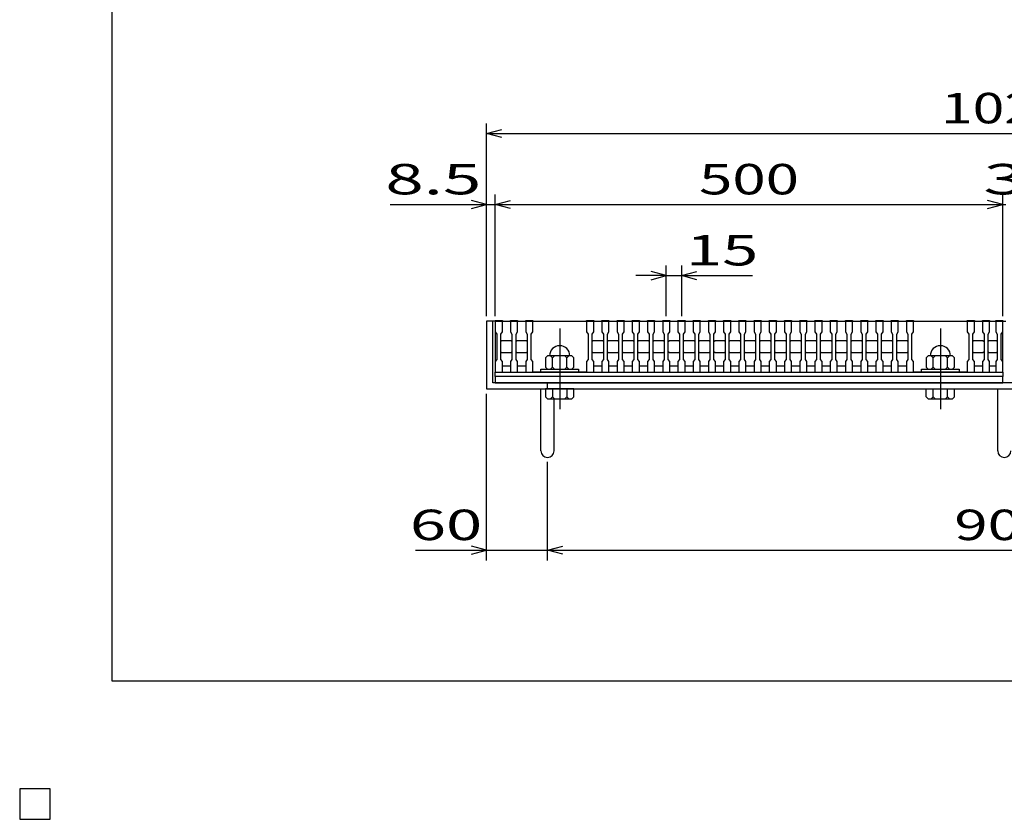
# Model space of a CAD drawing. Units: millimetres. Extents: x -182 to 177, y -128 to 105.
# Drawn here: x -182 to -85, y -128 to -49 of the extents above; entities that cross this region are included whole.
import ezdxf
from ezdxf.enums import TextEntityAlignment as Align

# ---------------------------------------------------------------- set-up
doc = ezdxf.new("R2010")
doc.units = ezdxf.units.MM
doc.header["$LTSCALE"] = 0.25
doc.linetypes.add('CENTER', pattern=[50.8, 31.75, -6.35, 6.35, -6.35])
for name, color, linetype in [('16', 7, 'Continuous'), ('19', 7, 'Continuous'), ('22', 7, 'Continuous')]:
    doc.layers.add(name, color=color, linetype=linetype)
doc.styles.add('dcStyle0', font='txt.shx', dxfattribs={"width": 0.833333, "bigfont": 'bigfont'})

msp = doc.modelspace()

# ---------------------------------------------------------------- linework, layer by layer
at = {"color": 150, "linetype": 'Continuous', "lineweight": 25}
for p, q in [((-172.9, -114.65), (-172.9, 105.35)), ((173.1, -114.65), (-172.9, -114.65))]:
    msp.add_line(p, q, dxfattribs=at)
at = {"layer": '16', "color": 3, "linetype": 'Continuous', "lineweight": 25}
for p, q in [((-135.15, -79.2), (-135.15, -79.13)), ((-135.15, -79.13), (-134.45, -79.13)), ((-135.15, -79.2), (-135.15, -80.25)), ((-134.45, -79.2), (-135.15, -79.2)), ((-135.15, -79.2), (-135.15, -83.6)), ((-135.15, -79.2), (-85.15, -79.2)), ((-134.45, -79.13), (-134.45, -79.2)), ((-134.45, -80.25), (-134.45, -79.2)), ((-133.65, -79.2), (-133.65, -79.13)), ((-133.65, -79.13), (-132.95, -79.13)), ((-133.65, -79.2), (-133.65, -80.25)), ((-132.95, -79.2), (-133.65, -79.2)), ((-132.95, -79.13), (-132.95, -79.2)), ((-132.95, -80.25), (-132.95, -79.2)), ((-132.15, -79.2), (-132.15, -79.13)), ((-132.15, -79.13), (-131.45, -79.13)), ((-132.15, -79.2), (-132.15, -80.25)), ((-131.45, -79.2), (-132.15, -79.2)), ((-131.45, -79.13), (-131.45, -79.2)), ((-131.45, -80.25), (-131.45, -79.2)), ((-131.45, -79.2), (-126.15, -79.2)), ((-126.15, -79.2), (-126.15, -79.13)), ((-126.15, -79.13), (-125.45, -79.13)), ((-126.15, -79.2), (-126.15, -80.25)), ((-125.45, -79.2), (-126.15, -79.2)), ((-125.45, -79.13), (-125.45, -79.2)), ((-125.45, -80.25), (-125.45, -79.2)), ((-124.65, -79.2), (-124.65, -79.13)), ((-124.65, -79.13), (-123.95, -79.13)), ((-124.65, -79.2), (-124.65, -80.25)), ((-123.95, -79.2), (-124.65, -79.2)), ((-123.95, -79.13), (-123.95, -79.2)), ((-123.95, -80.25), (-123.95, -79.2)), ((-123.15, -79.2), (-123.15, -79.13)), ((-123.15, -79.13), (-122.45, -79.13)), ((-123.15, -79.2), (-123.15, -80.25)), ((-122.45, -79.2), (-123.15, -79.2)), ((-122.45, -79.13), (-122.45, -79.2)), ((-122.45, -80.25), (-122.45, -79.2)), ((-121.65, -79.2), (-121.65, -79.13)), ((-121.65, -79.13), (-120.95, -79.13)), ((-121.65, -79.2), (-121.65, -80.25)), ((-120.95, -79.2), (-121.65, -79.2)), ((-120.95, -79.13), (-120.95, -79.2)), ((-120.95, -80.25), (-120.95, -79.2)), ((-120.15, -79.2), (-120.15, -79.13)), ((-120.15, -79.13), (-119.45, -79.13)), ((-120.15, -79.2), (-120.15, -80.25)), ((-119.45, -79.2), (-120.15, -79.2)), ((-119.45, -79.13), (-119.45, -79.2)), ((-119.45, -80.25), (-119.45, -79.2)), ((-118.65, -79.2), (-118.65, -79.13)), ((-118.65, -79.13), (-117.95, -79.13)), ((-118.65, -79.2), (-118.65, -80.25)), ((-117.95, -79.2), (-118.65, -79.2)), ((-117.95, -79.13), (-117.95, -79.2)), ((-117.95, -80.25), (-117.95, -79.2)), ((-117.15, -79.2), (-117.15, -79.13)), ((-117.15, -79.13), (-116.45, -79.13)), ((-117.15, -79.2), (-117.15, -80.25)), ((-116.45, -79.2), (-117.15, -79.2)), ((-116.45, -79.13), (-116.45, -79.2)), ((-116.45, -80.25), (-116.45, -79.2)), ((-115.65, -79.2), (-115.65, -79.13)), ((-115.65, -79.13), (-114.95, -79.13)), ((-115.65, -79.2), (-115.65, -80.25)), ((-114.95, -79.2), (-115.65, -79.2)), ((-114.95, -79.13), (-114.95, -79.2)), ((-114.95, -80.25), (-114.95, -79.2)), ((-114.15, -79.2), (-114.15, -79.13)), ((-114.15, -79.13), (-113.45, -79.13)), ((-114.15, -79.2), (-114.15, -80.25)), ((-113.45, -79.2), (-114.15, -79.2)), ((-113.45, -79.13), (-113.45, -79.2)), ((-113.45, -80.25), (-113.45, -79.2)), ((-112.65, -79.2), (-112.65, -79.13)), ((-112.65, -79.13), (-111.95, -79.13)), ((-112.65, -79.2), (-112.65, -80.25)), ((-111.95, -79.2), (-112.65, -79.2)), ((-111.95, -79.13), (-111.95, -79.2)), ((-111.95, -80.25), (-111.95, -79.2)), ((-111.15, -79.2), (-111.15, -79.13)), ((-111.15, -79.13), (-110.45, -79.13)), ((-111.15, -79.2), (-111.15, -80.25)), ((-110.45, -79.2), (-111.15, -79.2)), ((-110.45, -79.13), (-110.45, -79.2)), ((-110.45, -80.25), (-110.45, -79.2)), ((-109.65, -79.2), (-109.65, -79.13)), ((-109.65, -79.13), (-108.95, -79.13)), ((-109.65, -79.2), (-109.65, -80.25)), ((-108.95, -79.2), (-109.65, -79.2)), ((-108.95, -79.13), (-108.95, -79.2)), ((-108.95, -80.25), (-108.95, -79.2)), ((-108.15, -79.2), (-108.15, -79.13)), ((-108.15, -79.13), (-107.45, -79.13)), ((-108.15, -79.2), (-108.15, -80.25)), ((-107.45, -79.2), (-108.15, -79.2)), ((-107.45, -79.13), (-107.45, -79.2)), ((-107.45, -80.25), (-107.45, -79.2)), ((-106.65, -79.2), (-106.65, -79.13)), ((-106.65, -79.13), (-105.95, -79.13)), ((-106.65, -79.2), (-106.65, -80.25)), ((-105.95, -79.2), (-106.65, -79.2)), ((-105.95, -79.13), (-105.95, -79.2)), ((-105.95, -80.25), (-105.95, -79.2)), ((-105.15, -79.2), (-105.15, -79.13)), ((-105.15, -79.13), (-104.45, -79.13)), ((-105.15, -79.2), (-105.15, -80.25)), ((-104.45, -79.2), (-105.15, -79.2)), ((-104.45, -79.13), (-104.45, -79.2)), ((-104.45, -80.25), (-104.45, -79.2)), ((-103.65, -79.2), (-103.65, -79.13)), ((-103.65, -79.13), (-102.95, -79.13)), ((-103.65, -79.2), (-103.65, -80.25)), ((-102.95, -79.2), (-103.65, -79.2)), ((-102.95, -79.13), (-102.95, -79.2)), ((-102.95, -80.25), (-102.95, -79.2)), ((-102.15, -79.2), (-102.15, -79.13)), ((-102.15, -79.13), (-101.45, -79.13)), ((-102.15, -79.2), (-102.15, -80.25)), ((-101.45, -79.2), (-102.15, -79.2)), ((-101.45, -79.13), (-101.45, -79.2)), ((-101.45, -80.25), (-101.45, -79.2)), ((-100.65, -79.2), (-100.65, -79.13)), ((-100.65, -79.13), (-99.95, -79.13)), ((-100.65, -79.2), (-100.65, -80.25)), ((-99.95, -79.2), (-100.65, -79.2)), ((-99.95, -79.13), (-99.95, -79.2)), ((-99.95, -80.25), (-99.95, -79.2)), ((-99.15, -79.2), (-99.15, -79.13)), ((-99.15, -79.13), (-98.45, -79.13)), ((-99.15, -79.2), (-99.15, -80.25)), ((-98.45, -79.2), (-99.15, -79.2)), ((-98.45, -79.13), (-98.45, -79.2)), ((-98.45, -80.25), (-98.45, -79.2)), ((-97.65, -79.2), (-97.65, -79.13)), ((-97.65, -79.13), (-96.95, -79.13)), ((-97.65, -79.2), (-97.65, -80.25)), ((-96.95, -79.2), (-97.65, -79.2)), ((-96.95, -79.13), (-96.95, -79.2)), ((-96.95, -80.25), (-96.95, -79.2)), ((-96.15, -79.2), (-96.15, -79.13)), ((-96.15, -79.13), (-95.45, -79.13)), ((-96.15, -79.2), (-96.15, -80.25)), ((-95.45, -79.2), (-96.15, -79.2)), ((-95.45, -79.13), (-95.45, -79.2)), ((-95.45, -80.25), (-95.45, -79.2)), ((-94.65, -79.2), (-94.65, -79.13)), ((-94.65, -79.13), (-93.95, -79.13)), ((-94.65, -79.2), (-94.65, -80.25)), ((-93.95, -79.2), (-94.65, -79.2)), ((-93.95, -79.13), (-93.95, -79.2)), ((-93.95, -80.25), (-93.95, -79.2)), ((-93.95, -79.2), (-88.65, -79.2)), ((-88.65, -79.2), (-88.65, -79.13)), ((-88.65, -79.13), (-87.95, -79.13)), ((-88.65, -79.2), (-88.65, -80.25)), ((-87.95, -79.2), (-88.65, -79.2)), ((-87.95, -79.13), (-87.95, -79.2)), ((-87.95, -80.25), (-87.95, -79.2)), ((-87.15, -79.2), (-87.15, -79.13)), ((-87.15, -79.13), (-86.45, -79.13)), ((-87.15, -79.2), (-87.15, -80.25)), ((-86.45, -79.2), (-87.15, -79.2)), ((-86.45, -79.13), (-86.45, -79.2)), ((-86.45, -80.25), (-86.45, -79.2)), ((-85.85, -79.2), (-85.85, -79.13)), ((-85.85, -79.13), (-85.15, -79.13)), ((-85.85, -79.2), (-85.85, -80.25)), ((-85.15, -79.2), (-85.85, -79.2)), ((-85.15, -79.13), (-85.15, -79.2)), ((-85.15, -80.25), (-85.15, -79.2)), ((-85.15, -83.6), (-85.15, -79.2)), ((-135.15, -80.25), (-135, -80.45)), ((-135, -80.45), (-135, -82.95)), ((-134.6, -80.45), (-134.45, -80.25)), ((-134.6, -82.95), (-134.6, -80.45)), ((-133.65, -80.25), (-133.5, -80.45)), ((-133.5, -80.45), (-133.5, -82.95)), ((-133.1, -80.45), (-132.95, -80.25)), ((-133.1, -82.95), (-133.1, -80.45)), ((-132.15, -80.25), (-132, -80.45)), ((-132, -80.45), (-132, -82.95)), ((-131.6, -80.45), (-131.45, -80.25)), ((-131.6, -82.95), (-131.6, -80.45)), ((-126.15, -80.25), (-126, -80.45)), ((-126, -80.45), (-126, -82.95)), ((-125.6, -80.45), (-125.45, -80.25)), ((-125.6, -82.95), (-125.6, -80.45)), ((-124.65, -80.25), (-124.5, -80.45)), ((-124.5, -80.45), (-124.5, -82.95)), ((-124.1, -80.45), (-123.95, -80.25)), ((-124.1, -82.95), (-124.1, -80.45)), ((-123.15, -80.25), (-123, -80.45)), ((-123, -80.45), (-123, -82.95)), ((-122.6, -80.45), (-122.45, -80.25)), ((-122.6, -82.95), (-122.6, -80.45)), ((-121.65, -80.25), (-121.5, -80.45)), ((-121.5, -80.45), (-121.5, -82.95)), ((-121.1, -80.45), (-120.95, -80.25)), ((-121.1, -82.95), (-121.1, -80.45)), ((-120.15, -80.25), (-120, -80.45)), ((-120, -80.45), (-120, -82.95)), ((-119.6, -80.45), (-119.45, -80.25)), ((-119.6, -82.95), (-119.6, -80.45)), ((-118.65, -80.25), (-118.5, -80.45)), ((-118.5, -80.45), (-118.5, -82.95)), ((-118.1, -80.45), (-117.95, -80.25)), ((-118.1, -82.95), (-118.1, -80.45)), ((-117.15, -80.25), (-117, -80.45)), ((-117, -80.45), (-117, -82.95)), ((-116.6, -80.45), (-116.45, -80.25)), ((-116.6, -82.95), (-116.6, -80.45)), ((-115.65, -80.25), (-115.5, -80.45)), ((-115.5, -80.45), (-115.5, -82.95)), ((-115.1, -80.45), (-114.95, -80.25)), ((-115.1, -82.95), (-115.1, -80.45)), ((-114.15, -80.25), (-114, -80.45)), ((-114, -80.45), (-114, -82.95)), ((-113.6, -80.45), (-113.45, -80.25)), ((-113.6, -82.95), (-113.6, -80.45)), ((-112.65, -80.25), (-112.5, -80.45)), ((-112.5, -80.45), (-112.5, -82.95)), ((-112.1, -80.45), (-111.95, -80.25)), ((-112.1, -82.95), (-112.1, -80.45)), ((-111.15, -80.25), (-111, -80.45)), ((-111, -80.45), (-111, -82.95)), ((-110.6, -80.45), (-110.45, -80.25)), ((-110.6, -82.95), (-110.6, -80.45)), ((-109.65, -80.25), (-109.5, -80.45)), ((-109.5, -80.45), (-109.5, -82.95)), ((-109.1, -80.45), (-108.95, -80.25)), ((-109.1, -82.95), (-109.1, -80.45)), ((-108.15, -80.25), (-108, -80.45)), ((-108, -80.45), (-108, -82.95)), ((-107.6, -80.45), (-107.45, -80.25)), ((-107.6, -82.95), (-107.6, -80.45)), ((-106.65, -80.25), (-106.5, -80.45)), ((-106.5, -80.45), (-106.5, -82.95)), ((-106.1, -80.45), (-105.95, -80.25)), ((-106.1, -82.95), (-106.1, -80.45)), ((-105.15, -80.25), (-105, -80.45)), ((-105, -80.45), (-105, -82.95)), ((-104.6, -80.45), (-104.45, -80.25)), ((-104.6, -82.95), (-104.6, -80.45)), ((-103.65, -80.25), (-103.5, -80.45)), ((-103.5, -80.45), (-103.5, -82.95)), ((-103.1, -80.45), (-102.95, -80.25)), ((-103.1, -82.95), (-103.1, -80.45)), ((-102.15, -80.25), (-102, -80.45)), ((-102, -80.45), (-102, -82.95)), ((-101.6, -80.45), (-101.45, -80.25)), ((-101.6, -82.95), (-101.6, -80.45)), ((-100.65, -80.25), (-100.5, -80.45)), ((-100.5, -80.45), (-100.5, -82.95)), ((-100.1, -80.45), (-99.95, -80.25)), ((-100.1, -82.95), (-100.1, -80.45)), ((-99.15, -80.25), (-99, -80.45)), ((-99, -80.45), (-99, -82.95)), ((-98.6, -80.45), (-98.45, -80.25)), ((-98.6, -82.95), (-98.6, -80.45)), ((-97.65, -80.25), (-97.5, -80.45)), ((-97.5, -80.45), (-97.5, -82.95)), ((-97.1, -80.45), (-96.95, -80.25)), ((-97.1, -82.95), (-97.1, -80.45)), ((-96.15, -80.25), (-96, -80.45)), ((-96, -80.45), (-96, -82.95)), ((-95.6, -80.45), (-95.45, -80.25)), ((-95.6, -82.95), (-95.6, -80.45)), ((-94.65, -80.25), (-94.5, -80.45)), ((-94.5, -80.45), (-94.5, -82.95)), ((-94.1, -80.45), (-93.95, -80.25)), ((-94.1, -82.95), (-94.1, -80.45)), ((-88.65, -80.25), (-88.5, -80.45)), ((-88.5, -80.45), (-88.5, -82.95)), ((-88.1, -80.45), (-87.95, -80.25)), ((-88.1, -82.95), (-88.1, -80.45)), ((-87.15, -80.25), (-87, -80.45)), ((-87, -80.45), (-87, -82.95)), ((-86.6, -80.45), (-86.45, -80.25)), ((-86.6, -82.95), (-86.6, -80.45)), ((-85.85, -80.25), (-85.7, -80.45)), ((-85.7, -80.45), (-85.7, -82.95)), ((-85.3, -80.45), (-85.15, -80.25)), ((-85.3, -82.95), (-85.3, -80.45)), ((-134.6, -81.2), (-134.5, -81.1)), ((-134.5, -81.1), (-133.6, -81.1)), ((-133.6, -81.1), (-133.5, -81.2)), ((-133.1, -81.2), (-133, -81.1)), ((-133, -81.1), (-132.1, -81.1)), ((-132.1, -81.1), (-132, -81.2)), ((-125.6, -81.2), (-125.5, -81.1)), ((-125.5, -81.1), (-124.6, -81.1)), ((-124.6, -81.1), (-124.5, -81.2)), ((-124.1, -81.2), (-124, -81.1)), ((-124, -81.1), (-123.1, -81.1)), ((-123.1, -81.1), (-123, -81.2)), ((-122.6, -81.2), (-122.5, -81.1)), ((-122.5, -81.1), (-121.6, -81.1)), ((-121.6, -81.1), (-121.5, -81.2)), ((-121.1, -81.2), (-121, -81.1)), ((-121, -81.1), (-120.1, -81.1)), ((-120.1, -81.1), (-120, -81.2)), ((-119.6, -81.2), (-119.5, -81.1)), ((-119.5, -81.1), (-118.6, -81.1)), ((-118.6, -81.1), (-118.5, -81.2)), ((-118.1, -81.2), (-118, -81.1)), ((-118, -81.1), (-117.1, -81.1)), ((-117.1, -81.1), (-117, -81.2)), ((-116.6, -81.2), (-116.5, -81.1)), ((-116.5, -81.1), (-115.6, -81.1)), ((-115.6, -81.1), (-115.5, -81.2)), ((-115.1, -81.2), (-115, -81.1)), ((-115, -81.1), (-114.1, -81.1)), ((-114.1, -81.1), (-114, -81.2)), ((-113.6, -81.2), (-113.5, -81.1)), ((-113.5, -81.1), (-112.6, -81.1)), ((-112.6, -81.1), (-112.5, -81.2)), ((-112.1, -81.2), (-112, -81.1)), ((-112, -81.1), (-111.1, -81.1)), ((-111.1, -81.1), (-111, -81.2)), ((-110.6, -81.2), (-110.5, -81.1)), ((-110.5, -81.1), (-109.6, -81.1)), ((-109.6, -81.1), (-109.5, -81.2)), ((-109.1, -81.2), (-109, -81.1)), ((-109, -81.1), (-108.1, -81.1)), ((-108.1, -81.1), (-108, -81.2)), ((-107.6, -81.2), (-107.5, -81.1)), ((-107.5, -81.1), (-106.6, -81.1)), ((-106.6, -81.1), (-106.5, -81.2)), ((-106.1, -81.2), (-106, -81.1)), ((-106, -81.1), (-105.1, -81.1)), ((-105.1, -81.1), (-105, -81.2)), ((-104.6, -81.2), (-104.5, -81.1)), ((-104.5, -81.1), (-103.6, -81.1)), ((-103.6, -81.1), (-103.5, -81.2)), ((-103.1, -81.2), (-103, -81.1)), ((-103, -81.1), (-102.1, -81.1)), ((-102.1, -81.1), (-102, -81.2)), ((-101.6, -81.2), (-101.5, -81.1)), ((-101.5, -81.1), (-100.6, -81.1)), ((-100.6, -81.1), (-100.5, -81.2)), ((-100.1, -81.2), (-100, -81.1)), ((-100, -81.1), (-99.1, -81.1)), ((-99.1, -81.1), (-99, -81.2)), ((-98.6, -81.2), (-98.5, -81.1)), ((-98.5, -81.1), (-97.6, -81.1)), ((-97.6, -81.1), (-97.5, -81.2)), ((-97.1, -81.2), (-97, -81.1)), ((-97, -81.1), (-96.1, -81.1)), ((-96.1, -81.1), (-96, -81.2)), ((-95.6, -81.2), (-95.5, -81.1)), ((-95.5, -81.1), (-94.6, -81.1)), ((-94.6, -81.1), (-94.5, -81.2)), ((-88.1, -81.2), (-88, -81.1)), ((-88, -81.1), (-87.1, -81.1)), ((-87.1, -81.1), (-87, -81.2)), ((-86.6, -81.2), (-86.5, -81.1)), ((-86.5, -81.1), (-85.8, -81.1)), ((-85.8, -81.1), (-85.7, -81.2)), ((-134.5, -82.3), (-134.6, -82.2)), ((-133.6, -82.3), (-134.5, -82.3)), ((-133.5, -82.2), (-133.6, -82.3)), ((-133, -82.3), (-133.1, -82.2)), ((-132.1, -82.3), (-133, -82.3)), ((-132, -82.2), (-132.1, -82.3)), ((-125.5, -82.3), (-125.6, -82.2)), ((-124.6, -82.3), (-125.5, -82.3)), ((-124.5, -82.2), (-124.6, -82.3)), ((-124, -82.3), (-124.1, -82.2)), ((-123.1, -82.3), (-124, -82.3)), ((-123, -82.2), (-123.1, -82.3)), ((-122.5, -82.3), (-122.6, -82.2)), ((-121.6, -82.3), (-122.5, -82.3)), ((-121.5, -82.2), (-121.6, -82.3)), ((-121, -82.3), (-121.1, -82.2)), ((-120.1, -82.3), (-121, -82.3)), ((-120, -82.2), (-120.1, -82.3)), ((-119.5, -82.3), (-119.6, -82.2)), ((-118.6, -82.3), (-119.5, -82.3)), ((-118.5, -82.2), (-118.6, -82.3)), ((-118, -82.3), (-118.1, -82.2)), ((-117.1, -82.3), (-118, -82.3)), ((-117, -82.2), (-117.1, -82.3)), ((-116.5, -82.3), (-116.6, -82.2)), ((-115.6, -82.3), (-116.5, -82.3)), ((-115.5, -82.2), (-115.6, -82.3)), ((-115, -82.3), (-115.1, -82.2)), ((-114.1, -82.3), (-115, -82.3)), ((-114, -82.2), (-114.1, -82.3)), ((-113.5, -82.3), (-113.6, -82.2)), ((-112.6, -82.3), (-113.5, -82.3)), ((-112.5, -82.2), (-112.6, -82.3)), ((-112, -82.3), (-112.1, -82.2)), ((-111.1, -82.3), (-112, -82.3)), ((-111, -82.2), (-111.1, -82.3)), ((-110.5, -82.3), (-110.6, -82.2)), ((-109.6, -82.3), (-110.5, -82.3)), ((-109.5, -82.2), (-109.6, -82.3)), ((-109, -82.3), (-109.1, -82.2)), ((-108.1, -82.3), (-109, -82.3)), ((-108, -82.2), (-108.1, -82.3)), ((-107.5, -82.3), (-107.6, -82.2)), ((-106.6, -82.3), (-107.5, -82.3)), ((-106.5, -82.2), (-106.6, -82.3)), ((-106, -82.3), (-106.1, -82.2)), ((-105.1, -82.3), (-106, -82.3)), ((-105, -82.2), (-105.1, -82.3)), ((-104.5, -82.3), (-104.6, -82.2)), ((-103.6, -82.3), (-104.5, -82.3)), ((-103.5, -82.2), (-103.6, -82.3)), ((-103, -82.3), (-103.1, -82.2)), ((-102.1, -82.3), (-103, -82.3)), ((-102, -82.2), (-102.1, -82.3)), ((-101.5, -82.3), (-101.6, -82.2)), ((-100.6, -82.3), (-101.5, -82.3)), ((-100.5, -82.2), (-100.6, -82.3)), ((-100, -82.3), (-100.1, -82.2)), ((-99.1, -82.3), (-100, -82.3)), ((-99, -82.2), (-99.1, -82.3)), ((-98.5, -82.3), (-98.6, -82.2)), ((-97.6, -82.3), (-98.5, -82.3)), ((-97.5, -82.2), (-97.6, -82.3)), ((-97, -82.3), (-97.1, -82.2)), ((-96.1, -82.3), (-97, -82.3)), ((-96, -82.2), (-96.1, -82.3)), ((-95.5, -82.3), (-95.6, -82.2)), ((-94.6, -82.3), (-95.5, -82.3)), ((-94.5, -82.2), (-94.6, -82.3)), ((-88, -82.3), (-88.1, -82.2)), ((-87.1, -82.3), (-88, -82.3)), ((-87, -82.2), (-87.1, -82.3)), ((-86.5, -82.3), (-86.6, -82.2)), ((-85.8, -82.3), (-86.5, -82.3)), ((-85.7, -82.2), (-85.8, -82.3)), ((-135, -82.95), (-135.15, -83.15)), ((-135.15, -83.15), (-135.15, -84.2)), ((-134.45, -83.15), (-134.6, -82.95)), ((-134.45, -84.2), (-134.45, -83.15)), ((-133.5, -82.95), (-133.65, -83.15)), ((-133.65, -83.15), (-133.65, -84.2)), ((-132.95, -83.15), (-133.1, -82.95)), ((-132.95, -84.2), (-132.95, -83.15)), ((-132, -82.95), (-132.15, -83.15)), ((-132.15, -83.15), (-132.15, -84.2)), ((-131.45, -83.15), (-131.6, -82.95)), ((-131.45, -84.2), (-131.45, -83.15)), ((-130, -82.6), (-130.2, -82.8)), ((-130.2, -82.8), (-130.2, -83.7)), ((-127.6, -82.6), (-130, -82.6)), ((-129.5, -82.8), (-129.7, -82.6)), ((-129.3, -82.6), (-129.5, -82.8)), ((-129.5, -83.7), (-129.5, -82.8)), ((-128.1, -82.8), (-128.3, -82.6)), ((-127.9, -82.6), (-128.1, -82.8)), ((-128.1, -83.7), (-128.1, -82.8)), ((-127.4, -82.8), (-127.6, -82.6)), ((-127.4, -83.7), (-127.4, -82.8)), ((-126, -82.95), (-126.15, -83.15)), ((-126.15, -83.15), (-126.15, -84.2)), ((-125.45, -83.15), (-125.6, -82.95)), ((-125.45, -84.2), (-125.45, -83.15)), ((-124.5, -82.95), (-124.65, -83.15)), ((-124.65, -83.15), (-124.65, -84.2)), ((-123.95, -83.15), (-124.1, -82.95)), ((-123.95, -84.2), (-123.95, -83.15)), ((-123, -82.95), (-123.15, -83.15)), ((-123.15, -83.15), (-123.15, -84.2)), ((-122.45, -83.15), (-122.6, -82.95)), ((-122.45, -84.2), (-122.45, -83.15)), ((-121.5, -82.95), (-121.65, -83.15)), ((-121.65, -83.15), (-121.65, -84.2)), ((-120.95, -83.15), (-121.1, -82.95)), ((-120.95, -84.2), (-120.95, -83.15)), ((-120, -82.95), (-120.15, -83.15)), ((-120.15, -83.15), (-120.15, -84.2)), ((-119.45, -83.15), (-119.6, -82.95)), ((-119.45, -84.2), (-119.45, -83.15)), ((-118.5, -82.95), (-118.65, -83.15)), ((-118.65, -83.15), (-118.65, -84.2)), ((-117.95, -83.15), (-118.1, -82.95)), ((-117.95, -84.2), (-117.95, -83.15)), ((-117, -82.95), (-117.15, -83.15)), ((-117.15, -83.15), (-117.15, -84.2)), ((-116.45, -83.15), (-116.6, -82.95)), ((-116.45, -84.2), (-116.45, -83.15)), ((-115.5, -82.95), (-115.65, -83.15)), ((-115.65, -83.15), (-115.65, -84.2)), ((-114.95, -83.15), (-115.1, -82.95)), ((-114.95, -84.2), (-114.95, -83.15)), ((-114, -82.95), (-114.15, -83.15)), ((-114.15, -83.15), (-114.15, -84.2)), ((-113.45, -83.15), (-113.6, -82.95)), ((-113.45, -84.2), (-113.45, -83.15)), ((-112.5, -82.95), (-112.65, -83.15)), ((-112.65, -83.15), (-112.65, -84.2)), ((-111.95, -83.15), (-112.1, -82.95)), ((-111.95, -84.2), (-111.95, -83.15)), ((-111, -82.95), (-111.15, -83.15)), ((-111.15, -83.15), (-111.15, -84.2)), ((-110.45, -83.15), (-110.6, -82.95)), ((-110.45, -84.2), (-110.45, -83.15)), ((-109.5, -82.95), (-109.65, -83.15)), ((-109.65, -83.15), (-109.65, -84.2)), ((-108.95, -83.15), (-109.1, -82.95)), ((-108.95, -84.2), (-108.95, -83.15)), ((-108, -82.95), (-108.15, -83.15)), ((-108.15, -83.15), (-108.15, -84.2)), ((-107.45, -83.15), (-107.6, -82.95)), ((-107.45, -84.2), (-107.45, -83.15)), ((-106.5, -82.95), (-106.65, -83.15)), ((-106.65, -83.15), (-106.65, -84.2)), ((-105.95, -83.15), (-106.1, -82.95)), ((-105.95, -84.2), (-105.95, -83.15)), ((-105, -82.95), (-105.15, -83.15)), ((-105.15, -83.15), (-105.15, -84.2)), ((-104.45, -83.15), (-104.6, -82.95)), ((-104.45, -84.2), (-104.45, -83.15)), ((-103.5, -82.95), (-103.65, -83.15)), ((-103.65, -83.15), (-103.65, -84.2)), ((-102.95, -83.15), (-103.1, -82.95)), ((-102.95, -84.2), (-102.95, -83.15)), ((-102, -82.95), (-102.15, -83.15)), ((-102.15, -83.15), (-102.15, -84.2)), ((-101.45, -83.15), (-101.6, -82.95)), ((-101.45, -84.2), (-101.45, -83.15)), ((-100.5, -82.95), (-100.65, -83.15)), ((-100.65, -83.15), (-100.65, -84.2)), ((-99.95, -83.15), (-100.1, -82.95)), ((-99.95, -84.2), (-99.95, -83.15)), ((-99, -82.95), (-99.15, -83.15)), ((-99.15, -83.15), (-99.15, -84.2)), ((-98.45, -83.15), (-98.6, -82.95)), ((-98.45, -84.2), (-98.45, -83.15)), ((-97.5, -82.95), (-97.65, -83.15)), ((-97.65, -83.15), (-97.65, -84.2)), ((-96.95, -83.15), (-97.1, -82.95)), ((-96.95, -84.2), (-96.95, -83.15)), ((-96, -82.95), (-96.15, -83.15)), ((-96.15, -83.15), (-96.15, -84.2)), ((-95.45, -83.15), (-95.6, -82.95)), ((-95.45, -84.2), (-95.45, -83.15)), ((-94.5, -82.95), (-94.65, -83.15)), ((-94.65, -83.15), (-94.65, -84.2)), ((-93.95, -83.15), (-94.1, -82.95)), ((-93.95, -84.2), (-93.95, -83.15)), ((-92.5, -82.6), (-92.7, -82.8)), ((-92.7, -82.8), (-92.7, -83.7)), ((-90.1, -82.6), (-92.5, -82.6)), ((-92, -82.8), (-92.2, -82.6)), ((-91.8, -82.6), (-92, -82.8)), ((-92, -83.7), (-92, -82.8)), ((-90.6, -82.8), (-90.8, -82.6)), ((-90.4, -82.6), (-90.6, -82.8)), ((-90.6, -83.7), (-90.6, -82.8)), ((-89.9, -82.8), (-90.1, -82.6)), ((-89.9, -83.7), (-89.9, -82.8)), ((-88.5, -82.95), (-88.65, -83.15)), ((-88.65, -83.15), (-88.65, -84.2)), ((-87.95, -83.15), (-88.1, -82.95)), ((-87.95, -84.2), (-87.95, -83.15)), ((-87, -82.95), (-87.15, -83.15)), ((-87.15, -83.15), (-87.15, -84.2)), ((-86.45, -83.15), (-86.6, -82.95)), ((-86.45, -84.2), (-86.45, -83.15)), ((-85.7, -82.95), (-85.85, -83.15)), ((-85.85, -83.15), (-85.85, -84.2)), ((-85.15, -83.15), (-85.3, -82.95)), ((-85.15, -84.2), (-85.15, -83.15)), ((-135.15, -84.2), (-134.45, -84.2)), ((-135.15, -84.2), (-85.15, -84.2)), ((-135.15, -84.65), (-135.15, -84.2)), ((-134.45, -83.6), (-133.65, -83.6)), ((-133.65, -84.2), (-132.95, -84.2)), ((-132.95, -83.6), (-132.15, -83.6)), ((-132.15, -84.2), (-131.45, -84.2)), ((-126.15, -84.2), (-131.45, -84.2)), ((-130.65, -84.2), (-130.65, -83.9)), ((-130.65, -83.9), (-126.95, -83.9)), ((-126.95, -84.2), (-130.65, -84.2)), ((-130.2, -83.7), (-130, -83.9)), ((-129.7, -83.9), (-129.5, -83.7)), ((-129.5, -83.7), (-129.3, -83.9)), ((-128.3, -83.9), (-128.1, -83.7)), ((-128.1, -83.7), (-127.9, -83.9)), ((-127.6, -83.9), (-127.4, -83.7)), ((-126.95, -83.9), (-126.95, -84.2)), ((-126.15, -84.2), (-125.45, -84.2)), ((-125.45, -83.6), (-124.65, -83.6)), ((-124.65, -84.2), (-123.95, -84.2)), ((-123.95, -83.6), (-123.15, -83.6)), ((-123.15, -84.2), (-122.45, -84.2)), ((-122.45, -83.6), (-121.65, -83.6)), ((-121.65, -84.2), (-120.95, -84.2)), ((-120.95, -83.6), (-120.15, -83.6)), ((-120.15, -84.2), (-119.45, -84.2)), ((-119.45, -83.6), (-118.65, -83.6)), ((-118.65, -84.2), (-117.95, -84.2)), ((-117.95, -83.6), (-117.15, -83.6)), ((-117.15, -84.2), (-116.45, -84.2)), ((-116.45, -83.6), (-115.65, -83.6)), ((-115.65, -84.2), (-114.95, -84.2)), ((-114.95, -83.6), (-114.15, -83.6)), ((-114.15, -84.2), (-113.45, -84.2)), ((-113.45, -83.6), (-112.65, -83.6)), ((-112.65, -84.2), (-111.95, -84.2)), ((-111.95, -83.6), (-111.15, -83.6)), ((-111.15, -84.2), (-110.45, -84.2)), ((-110.45, -83.6), (-109.65, -83.6)), ((-109.65, -84.2), (-108.95, -84.2)), ((-108.95, -83.6), (-108.15, -83.6)), ((-108.15, -84.2), (-107.45, -84.2)), ((-107.45, -83.6), (-106.65, -83.6)), ((-106.65, -84.2), (-105.95, -84.2)), ((-105.95, -83.6), (-105.15, -83.6)), ((-105.15, -84.2), (-104.45, -84.2)), ((-104.45, -83.6), (-103.65, -83.6)), ((-103.65, -84.2), (-102.95, -84.2)), ((-102.95, -83.6), (-102.15, -83.6)), ((-102.15, -84.2), (-101.45, -84.2)), ((-101.45, -83.6), (-100.65, -83.6)), ((-100.65, -84.2), (-99.95, -84.2)), ((-99.95, -83.6), (-99.15, -83.6)), ((-99.15, -84.2), (-98.45, -84.2)), ((-98.45, -83.6), (-97.65, -83.6)), ((-97.65, -84.2), (-96.95, -84.2)), ((-96.95, -83.6), (-96.15, -83.6)), ((-96.15, -84.2), (-95.45, -84.2)), ((-95.45, -83.6), (-94.65, -83.6)), ((-94.65, -84.2), (-93.95, -84.2)), ((-88.65, -84.2), (-93.95, -84.2)), ((-93.15, -84.2), (-93.15, -83.9)), ((-93.15, -83.9), (-89.45, -83.9)), ((-89.45, -84.2), (-93.15, -84.2)), ((-92.7, -83.7), (-92.5, -83.9)), ((-92.2, -83.9), (-92, -83.7)), ((-92, -83.7), (-91.8, -83.9)), ((-90.8, -83.9), (-90.6, -83.7)), ((-90.6, -83.7), (-90.4, -83.9)), ((-90.1, -83.9), (-89.9, -83.7)), ((-89.45, -83.9), (-89.45, -84.2)), ((-88.65, -84.2), (-87.95, -84.2)), ((-87.95, -83.6), (-87.15, -83.6)), ((-87.15, -84.2), (-86.45, -84.2)), ((-86.45, -83.6), (-85.85, -83.6)), ((-85.85, -84.2), (-85.15, -84.2)), ((-85.15, -84.2), (-85.15, -84.65)), ((-85.15, -84.65), (-135.15, -84.65)), ((-135.15, -84.65), (-135.15, -85.25)), ((-135.15, -85.25), (-85.15, -85.25)), ((-85.15, -85.25), (-85.15, -84.65)), ((-179, -125.25), (-182, -125.25)), ((-182, -125.25), (-182, -128.25)), ((-179, -125.25), (-182, -125.25)), ((-182, -125.25), (-182, -128.25)), ((-179, -125.25), (-182, -125.25)), ((-182, -125.25), (-182, -128.25)), ((-179, -125.25), (-182, -125.25)), ((-182, -125.25), (-182, -128.25)), ((-179, -125.25), (-182, -125.25)), ((-182, -125.25), (-182, -128.25)), ((-179, -128.25), (-179, -125.25)), ((-179, -128.25), (-179, -125.25)), ((-179, -128.25), (-179, -125.25)), ((-179, -128.25), (-179, -125.25)), ((-179, -128.25), (-179, -125.25)), ((-182, -128.25), (-179, -128.25)), ((-182, -128.25), (-179, -128.25)), ((-182, -128.25), (-179, -128.25)), ((-182, -128.25), (-179, -128.25)), ((-182, -128.25), (-179, -128.25))]:
    msp.add_line(p, q, dxfattribs=at)
at = {"layer": '16', "color": 3, "linetype": 'CENTER', "lineweight": 25}
for p, q in [((-128.8, -79.9), (-128.8, -88)), ((-91.3, -79.9), (-91.3, -88))]:
    msp.add_line(p, q, dxfattribs=at)
at = {"layer": '16', "color": 3, "linetype": 'Continuous', "lineweight": 25}
for centre in [(-128.8, -82.6), (-91.3, -82.6)]:
    msp.add_arc(centre, 1, 0, 180, dxfattribs=at)
at = {"layer": '19', "color": 6, "linetype": 'Continuous', "lineweight": 25}
for p, q in [((-135.15, -79.2), (-136, -79.2)), ((-136, -79.2), (-136, -85.85)), ((-135.4, -85.25), (-135.4, -79.2)), ((-85.15, -79.2), (-84.85, -79.2)), ((-34.6, -85.25), (-135.4, -85.25)), ((-130, -85.85), (-130, -85.25)), ((-136, -85.85), (-34, -85.85)), ((-130.65, -91.961), (-130.65, -85.85)), ((-130.2, -85.85), (-130.2, -86.65)), ((-127.4, -85.85), (-130.2, -85.85)), ((-129.5, -85.85), (-129.5, -86.65)), ((-128.1, -85.85), (-128.1, -86.65)), ((-127.4, -86.65), (-127.4, -85.85)), ((-92.7, -86.65), (-92.7, -85.85)), ((-92.7, -85.85), (-89.9, -85.85)), ((-92, -86.65), (-92, -85.85)), ((-90.6, -86.65), (-90.6, -85.85)), ((-89.9, -86.65), (-89.9, -85.85)), ((-85.65, -91.961), (-85.65, -85.85)), ((-130.2, -86.65), (-130, -86.85)), ((-130, -86.85), (-127.6, -86.85)), ((-129.5, -86.65), (-129.7, -86.85)), ((-129.3, -86.85), (-129.5, -86.65)), ((-129.35, -91.961), (-129.35, -86.85)), ((-128.1, -86.65), (-128.3, -86.85)), ((-127.9, -86.85), (-128.1, -86.65)), ((-127.6, -86.85), (-127.4, -86.65)), ((-92.5, -86.85), (-92.7, -86.65)), ((-92.5, -86.85), (-90.1, -86.85)), ((-92.2, -86.85), (-92, -86.65)), ((-91.8, -86.85), (-92, -86.65)), ((-90.8, -86.85), (-90.6, -86.65)), ((-90.4, -86.85), (-90.6, -86.65)), ((-89.9, -86.65), (-90.1, -86.85))]:
    msp.add_line(p, q, dxfattribs=at)
for centre in [(-130, -91.961), (-85, -91.961)]:
    msp.add_arc(centre, 0.65, 180, 0, dxfattribs=at)
at = {"layer": '22', "color": 4, "linetype": 'Continuous', "lineweight": 25}
for p, q in [((-136, -78.7), (-136, -59.7)), ((-136, -60.7), (-134.5, -60.3)), ((-134.5, -61.1), (-136, -60.7)), ((-136, -60.7), (-34, -60.7)), ((-136, -78.7), (-136, -66.7)), ((-135.15, -78.7), (-135.15, -66.7)), ((-85.15, -78.7), (-85.15, -66.7)), ((-145.5, -67.7), (-136, -67.7)), ((-136, -67.7), (-137.5, -67.3)), ((-137.5, -68.1), (-136, -67.7)), ((-136, -67.7), (-135.15, -67.7)), ((-135.15, -67.7), (-133.65, -67.3)), ((-133.65, -68.1), (-135.15, -67.7)), ((-135.15, -67.7), (-85.15, -67.7)), ((-85.15, -67.7), (-86.65, -67.3)), ((-86.65, -68.1), (-85.15, -67.7)), ((-85.15, -67.7), (-84.85, -67.7)), ((-118.3, -78.7), (-118.3, -73.7)), ((-116.8, -73.7), (-116.8, -78.7)), ((-118.3, -74.7), (-119.8, -74.3)), ((-116.8, -74.7), (-115.3, -74.3)), ((-118.3, -74.7), (-121.3, -74.7)), ((-119.8, -75.1), (-118.3, -74.7)), ((-118.3, -74.7), (-116.8, -74.7)), ((-115.3, -75.1), (-116.8, -74.7)), ((-116.8, -74.7), (-109.8, -74.7)), ((-136, -102.75), (-136, -86.35)), ((-130, -102.75), (-130, -93.05)), ((-143, -101.75), (-136, -101.75)), ((-136, -101.75), (-137.5, -101.35)), ((-137.5, -102.15), (-136, -101.75)), ((-136, -101.75), (-130, -101.75)), ((-130, -101.75), (-128.5, -101.35)), ((-128.5, -102.15), (-130, -101.75)), ((-130, -101.75), (-40, -101.75))]:
    msp.add_line(p, q, dxfattribs=at)
at = {"layer": '22', "color": 2, "linetype": 'Continuous', "lineweight": 25}
for p, q in [((-179, -125.25), (-182, -125.25)), ((-182, -125.25), (-182, -128.25)), ((-179, -125.25), (-182, -125.25)), ((-182, -125.25), (-182, -128.25)), ((-179, -125.25), (-182, -125.25)), ((-182, -125.25), (-182, -128.25)), ((-179, -128.25), (-179, -125.25)), ((-179, -128.25), (-179, -125.25)), ((-179, -128.25), (-179, -125.25)), ((-182, -128.25), (-179, -128.25)), ((-182, -128.25), (-179, -128.25)), ((-182, -128.25), (-179, -128.25))]:
    msp.add_line(p, q, dxfattribs=at)

# ---------------------------------------------------------------- texts
at = {"layer": '22', "color": 2, "style": 'dcStyle0', "width": 0.833333}
for s, p, p2 in [(' 1020 ', (-92.5, -59.7), (-77.5, -59.7)), (' 8.5 ', (-147.5, -66.7), (-135, -66.7)), (' 500 ', (-116.4, -66.7), (-103.9, -66.7)), (' 3 ', (-88.75, -66.7), (-81.25, -66.7)), (' 15 ', (-117.8, -73.7), (-107.8, -73.7)), (' 60 ', (-145, -100.75), (-135, -100.75)), (' 900 ', (-91.25, -100.75), (-78.75, -100.75))]:
    msp.add_text(s, height=3, dxfattribs=at).set_placement(p, p2, align=Align.FIT)

doc.saveas('drawing.dxf')
